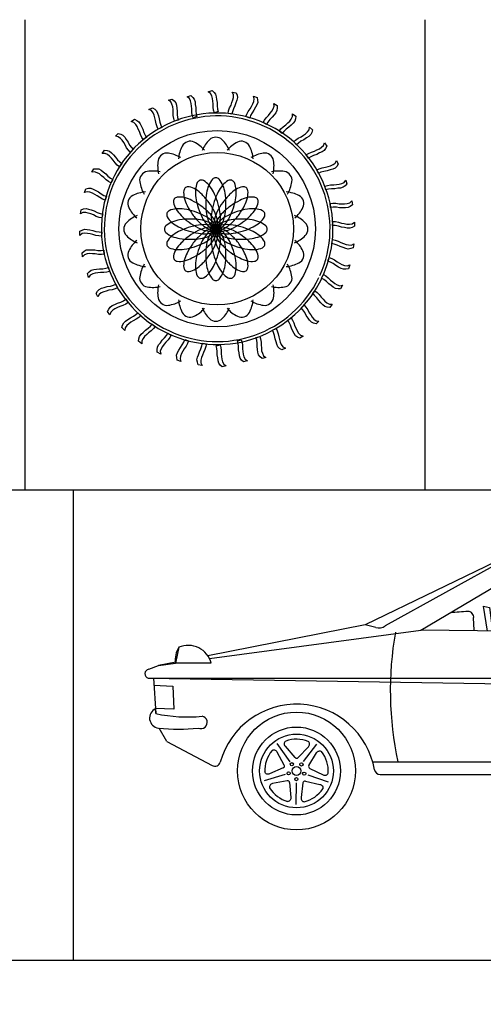
# Model space of a CAD drawing. Extents: x -48 to 70, y 337 to 417.
# Drawn here: x -21 to -18, y 379 to 387 of the extents above; entities that cross this region are included whole.
import ezdxf

# ---------------------------------------------------------------- set-up
doc = ezdxf.new("R2010")
doc.units = 0
doc.layers.add('FUR', color=142, linetype='CONTINUOUS')

# ---------------------------------------------------------------- blocks, each defined once
blk = doc.blocks.new('84')
at = {"layer": 'FUR'}
for points in [[(-2.8194, 344.3976), (-2.8093, 344.3882), (-2.8015, 344.3781), (-2.7975, 344.3644), (-2.7959, 344.3501), (-2.7936, 344.3335), (-2.7936, 344.3162), (-2.7912, 344.2996), (-2.7873, 344.2859), (-2.8079, 344.28), (-2.8118, 344.2937), (-2.8141, 344.3103), (-2.8141, 344.3276), (-2.8158, 344.3418), (-2.8174, 344.3562), (-2.8213, 344.3699), (-2.8276, 344.3829), (-2.8399, 344.3917), (-2.8194, 344.3976)], [(-2.7207, 344.4161), (-2.7107, 344.4067), (-2.7028, 344.3966), (-2.6989, 344.3829), (-2.6973, 344.3686), (-2.695, 344.352), (-2.6949, 344.3347), (-2.6926, 344.3181), (-2.6887, 344.3044), (-2.7092, 344.2985), (-2.7131, 344.3122), (-2.7155, 344.3288), (-2.7155, 344.3461), (-2.7172, 344.3603), (-2.7188, 344.3747), (-2.7227, 344.3884), (-2.729, 344.4014), (-2.7413, 344.4102), (-2.7207, 344.4161)], [(-2.6076, 344.4427), (-2.5975, 344.4332), (-2.5897, 344.4231), (-2.5858, 344.4094), (-2.5842, 344.3951), (-2.5818, 344.3785), (-2.5818, 344.3612), (-2.5795, 344.3446), (-2.5756, 344.331), (-2.5961, 344.3251), (-2.6, 344.3387), (-2.6024, 344.3553), (-2.6024, 344.3726), (-2.604, 344.3869), (-2.6057, 344.4013), (-2.6096, 344.4149), (-2.6158, 344.428), (-2.6282, 344.4368), (-2.6076, 344.4427)], [(-2.4804, 344.4307), (-2.4757, 344.4177), (-2.4733, 344.4051), (-2.476, 344.3911), (-2.4811, 344.3777), (-2.4866, 344.3618), (-2.4944, 344.3464), (-2.4999, 344.3305), (-2.5026, 344.3166), (-2.5235, 344.3207), (-2.5208, 344.3346), (-2.5154, 344.3505), (-2.5075, 344.3659), (-2.5026, 344.3793), (-2.4975, 344.3929), (-2.4947, 344.4068), (-2.4944, 344.4213), (-2.5014, 344.4347), (-2.4804, 344.4307)], [(-2.3686, 344.406), (-2.366, 344.3925), (-2.3656, 344.3797), (-2.3705, 344.3663), (-2.3776, 344.3538), (-2.3855, 344.339), (-2.3956, 344.325), (-2.4035, 344.3102), (-2.4083, 344.2968), (-2.4284, 344.3041), (-2.4236, 344.3175), (-2.4157, 344.3323), (-2.4056, 344.3463), (-2.3985, 344.3588), (-2.3914, 344.3714), (-2.3865, 344.3847), (-2.3839, 344.399), (-2.3887, 344.4133), (-2.3686, 344.406)], [(-2.3686, 344.406), (-2.366, 344.3925), (-2.3656, 344.3797), (-2.3705, 344.3663), (-2.3776, 344.3538), (-2.3855, 344.339), (-2.3956, 344.325), (-2.4035, 344.3102), (-2.4083, 344.2968), (-2.4284, 344.3041), (-2.4236, 344.3175), (-2.4157, 344.3323), (-2.4056, 344.3463), (-2.3985, 344.3588), (-2.3914, 344.3714), (-2.3865, 344.3847), (-2.3839, 344.399), (-2.3887, 344.4133), (-2.3686, 344.406)], [(-2.9243, 344.3518), (-2.9129, 344.3441), (-2.9035, 344.3354), (-2.8975, 344.3224), (-2.8937, 344.3085), (-2.8888, 344.2925), (-2.8861, 344.2754), (-2.8812, 344.2594), (-2.8752, 344.2466), (-2.8945, 344.2375), (-2.9005, 344.2504), (-2.9054, 344.2664), (-2.9082, 344.2835), (-2.912, 344.2973), (-2.9159, 344.3113), (-2.9219, 344.3241), (-2.9301, 344.336), (-2.9437, 344.3428), (-2.9243, 344.3518)], [(-2.2621, 344.3642), (-2.2616, 344.3504), (-2.2632, 344.3377), (-2.2701, 344.3252), (-2.2791, 344.314), (-2.2892, 344.3006), (-2.3014, 344.2884), (-2.3115, 344.275), (-2.3184, 344.2626), (-2.3371, 344.2729), (-2.3302, 344.2853), (-2.3201, 344.2987), (-2.3079, 344.311), (-2.299, 344.3222), (-2.29, 344.3335), (-2.2831, 344.3459), (-2.2783, 344.3596), (-2.2808, 344.3745), (-2.2621, 344.3642)], [(-2.2621, 344.3642), (-2.2616, 344.3504), (-2.2632, 344.3377), (-2.2701, 344.3252), (-2.2791, 344.314), (-2.2892, 344.3006), (-2.3014, 344.2884), (-2.3115, 344.275), (-2.3184, 344.2626), (-2.3371, 344.2729), (-2.3302, 344.2853), (-2.3201, 344.2987), (-2.3079, 344.311), (-2.299, 344.3222), (-2.29, 344.3335), (-2.2831, 344.3459), (-2.2783, 344.3596), (-2.2808, 344.3745), (-2.2621, 344.3642)], [(-3.0208, 344.2902), (-3.0083, 344.2843), (-2.9977, 344.2772), (-2.9897, 344.2654), (-2.9838, 344.2522), (-2.9764, 344.2372), (-2.9711, 344.2207), (-2.9637, 344.2057), (-2.9558, 344.1939), (-2.9735, 344.182), (-2.9814, 344.1937), (-2.9888, 344.2088), (-2.9941, 344.2252), (-3.0001, 344.2383), (-3.0061, 344.2515), (-3.014, 344.2632), (-3.024, 344.2737), (-3.0385, 344.2782), (-3.0208, 344.2902)], [(-2.1634, 344.3062), (-2.1651, 344.2925), (-2.1686, 344.2802), (-2.1774, 344.269), (-2.1881, 344.2593), (-2.2001, 344.2476), (-2.2141, 344.2375), (-2.2262, 344.2258), (-2.2349, 344.2146), (-2.2517, 344.2278), (-2.243, 344.239), (-2.2309, 344.2506), (-2.217, 344.2608), (-2.2064, 344.2705), (-2.1957, 344.2803), (-2.187, 344.2915), (-2.1801, 344.3042), (-2.1802, 344.3194), (-2.1634, 344.3062)], [(-2.1634, 344.3062), (-2.1651, 344.2925), (-2.1686, 344.2802), (-2.1774, 344.269), (-2.1881, 344.2593), (-2.2001, 344.2476), (-2.2141, 344.2375), (-2.2262, 344.2258), (-2.2349, 344.2146), (-2.2517, 344.2278), (-2.243, 344.239), (-2.2309, 344.2506), (-2.217, 344.2608), (-2.2064, 344.2705), (-2.1957, 344.2803), (-2.187, 344.2915), (-2.1801, 344.3042), (-2.1802, 344.3194), (-2.1634, 344.3062)], [(-2.075, 344.2335), (-2.0788, 344.2202), (-2.0842, 344.2087), (-2.0947, 344.1989), (-2.1067, 344.191), (-2.1204, 344.1814), (-2.1358, 344.1736), (-2.1496, 344.1639), (-2.1599, 344.1543), (-2.1745, 344.1699), (-2.1641, 344.1796), (-2.1504, 344.1892), (-2.135, 344.197), (-2.123, 344.205), (-2.111, 344.213), (-2.1006, 344.2227), (-2.0918, 344.2342), (-2.0896, 344.2491), (-2.075, 344.2335)], [(-2.075, 344.2335), (-2.0788, 344.2202), (-2.0842, 344.2087), (-2.0947, 344.1989), (-2.1067, 344.191), (-2.1204, 344.1814), (-2.1358, 344.1736), (-2.1496, 344.1639), (-2.1599, 344.1543), (-2.1745, 344.1699), (-2.1641, 344.1796), (-2.1504, 344.1892), (-2.135, 344.197), (-2.123, 344.205), (-2.111, 344.213), (-2.1006, 344.2227), (-2.0918, 344.2342), (-2.0896, 344.2491), (-2.075, 344.2335)], [(-3.1064, 344.2142), (-3.0931, 344.2104), (-3.0816, 344.205), (-3.0718, 344.1946), (-3.0639, 344.1825), (-3.0543, 344.1688), (-3.0465, 344.1534), (-3.0368, 344.1397), (-3.0271, 344.1293), (-3.0428, 344.1147), (-3.0524, 344.1251), (-3.0621, 344.1388), (-3.0699, 344.1542), (-3.0779, 344.1662), (-3.0859, 344.1783), (-3.0955, 344.1887), (-3.1071, 344.1974), (-3.122, 344.1997), (-3.1064, 344.2142)], [(-1.999, 344.1479), (-2.0049, 344.1354), (-2.012, 344.1248), (-2.0239, 344.1168), (-2.037, 344.1109), (-2.0521, 344.1035), (-2.0685, 344.0982), (-2.0836, 344.0908), (-2.0953, 344.0829), (-2.1073, 344.1006), (-2.0955, 344.1085), (-2.0804, 344.1159), (-2.064, 344.1212), (-2.051, 344.1272), (-2.0378, 344.1332), (-2.026, 344.1412), (-2.0155, 344.1512), (-2.011, 344.1656), (-1.999, 344.1479)], [(-1.999, 344.1479), (-2.0049, 344.1354), (-2.012, 344.1248), (-2.0239, 344.1168), (-2.037, 344.1109), (-2.0521, 344.1035), (-2.0685, 344.0982), (-2.0836, 344.0908), (-2.0953, 344.0829), (-2.1073, 344.1006), (-2.0955, 344.1085), (-2.0804, 344.1159), (-2.064, 344.1212), (-2.051, 344.1272), (-2.0378, 344.1332), (-2.026, 344.1412), (-2.0155, 344.1512), (-2.011, 344.1656), (-1.999, 344.1479)], [(-3.1791, 344.1258), (-3.1654, 344.1241), (-3.1531, 344.1206), (-3.1419, 344.1118), (-3.1322, 344.1012), (-3.1205, 344.0891), (-3.1104, 344.0751), (-3.0987, 344.0631), (-3.0875, 344.0543), (-3.1007, 344.0375), (-3.1119, 344.0462), (-3.1235, 344.0583), (-3.1337, 344.0723), (-3.1434, 344.0828), (-3.1532, 344.0935), (-3.1644, 344.1023), (-3.1771, 344.1091), (-3.1923, 344.109), (-3.1791, 344.1258)], [(-1.9539, 344.0307), (-1.9539, 344.0307), (-1.9668, 344.0246), (-1.9807, 344.0208), (-1.9967, 344.0159), (-2.0138, 344.0132), (-2.0298, 344.0083), (-2.0427, 344.0023), (-2.0517, 344.0216), (-2.0389, 344.0276), (-2.0228, 344.0326), (-2.0058, 344.0353), (-1.9919, 344.0392), (-1.978, 344.043), (-1.9651, 344.049), (-1.9532, 344.0572), (-1.9465, 344.0708), (-1.9374, 344.0514)], [(-1.9374, 344.0514), (-1.9452, 344.04), (-1.9539, 344.0307), (-1.9668, 344.0246), (-1.9807, 344.0208), (-1.9967, 344.0159), (-2.0138, 344.0132), (-2.0298, 344.0083), (-2.0427, 344.0023), (-2.0517, 344.0216), (-2.0389, 344.0276), (-2.0228, 344.0326), (-2.0058, 344.0353), (-1.9919, 344.0392), (-1.978, 344.043), (-1.9651, 344.049), (-1.9532, 344.0572), (-1.9465, 344.0708), (-1.9374, 344.0514)], [(-3.2371, 344.0271), (-3.2233, 344.0276), (-3.2106, 344.026), (-3.1981, 344.0191), (-3.1869, 344.0101), (-3.1735, 344), (-3.1613, 343.9878), (-3.1479, 343.9777), (-3.1355, 343.9709), (-3.1458, 343.9522), (-3.1582, 343.959), (-3.1716, 343.9691), (-3.1838, 343.9813), (-3.1951, 343.9902), (-3.2064, 343.9993), (-3.2188, 344.0062), (-3.2325, 344.0109), (-3.2474, 344.0084), (-3.2371, 344.0271)], [(-3.2371, 344.0271), (-3.2233, 344.0276), (-3.2106, 344.026), (-3.1981, 344.0191), (-3.1869, 344.0101), (-3.1735, 344), (-3.1613, 343.9878), (-3.1479, 343.9777), (-3.1355, 343.9709), (-3.1458, 343.9522), (-3.1582, 343.959), (-3.1716, 343.9691), (-3.1838, 343.9813), (-3.1951, 343.9902), (-3.2064, 343.9993), (-3.2188, 344.0062), (-3.2325, 344.0109), (-3.2474, 344.0084), (-3.2371, 344.0271)], [(-1.8916, 343.9465), (-1.9011, 343.9364), (-1.9112, 343.9286), (-1.9249, 343.9246), (-1.9392, 343.9231), (-1.9558, 343.9207), (-1.9731, 343.9207), (-1.9897, 343.9184), (-2.0033, 343.9144), (-2.0092, 343.935), (-1.9956, 343.9389), (-1.979, 343.9412), (-1.9617, 343.9412), (-1.9474, 343.9429), (-1.933, 343.9445), (-1.9194, 343.9484), (-1.9063, 343.9547), (-1.8975, 343.967), (-1.8916, 343.9465)], [(-3.2789, 343.9206), (-3.2653, 343.9232), (-3.2526, 343.9236), (-3.2392, 343.9187), (-3.2267, 343.9116), (-3.2119, 343.9038), (-3.1979, 343.8936), (-3.1831, 343.8857), (-3.1697, 343.8809), (-3.177, 343.8608), (-3.1904, 343.8657), (-3.2052, 343.8735), (-3.2192, 343.8837), (-3.2317, 343.8907), (-3.2443, 343.8979), (-3.2576, 343.9027), (-3.2719, 343.9053), (-3.2862, 343.9005), (-3.2789, 343.9206)], [(-1.8628, 343.8357), (-1.8737, 343.8272), (-1.8849, 343.8211), (-1.8991, 343.8193), (-1.9135, 343.82), (-1.9302, 343.8203), (-1.9473, 343.823), (-1.9641, 343.8233), (-1.9781, 343.8215), (-1.9808, 343.8427), (-1.9667, 343.8445), (-1.9499, 343.8442), (-1.9328, 343.8415), (-1.9185, 343.8409), (-1.904, 343.8402), (-1.8899, 343.842), (-1.8761, 343.8461), (-1.8655, 343.8569), (-1.8628, 343.8357)], [(-1.8628, 343.8357), (-1.8737, 343.8272), (-1.8849, 343.8211), (-1.8991, 343.8193), (-1.9135, 343.82), (-1.9302, 343.8203), (-1.9473, 343.823), (-1.9641, 343.8233), (-1.9781, 343.8215), (-1.9808, 343.8427), (-1.9667, 343.8445), (-1.9499, 343.8442), (-1.9328, 343.8415), (-1.9185, 343.8409), (-1.904, 343.8402), (-1.8899, 343.842), (-1.8761, 343.8461), (-1.8655, 343.8569), (-1.8628, 343.8357)], [(-3.3035, 343.8088), (-3.2906, 343.8135), (-3.278, 343.8159), (-3.264, 343.8132), (-3.2505, 343.8081), (-3.2347, 343.8027), (-3.2193, 343.7948), (-3.2034, 343.7894), (-3.1895, 343.7867), (-3.1936, 343.7657), (-3.2075, 343.7684), (-3.2234, 343.7739), (-3.2388, 343.7817), (-3.2522, 343.7867), (-3.2658, 343.7918), (-3.2797, 343.7945), (-3.2942, 343.7948), (-3.3076, 343.7878), (-3.3035, 343.8088)], [(-1.8517, 343.7218), (-1.8638, 343.7151), (-1.8758, 343.7108), (-1.8901, 343.7113), (-1.9042, 343.7142), (-1.9207, 343.7171), (-1.9371, 343.7224), (-1.9537, 343.7253), (-1.9678, 343.7258), (-1.9671, 343.7472), (-1.9529, 343.7467), (-1.9364, 343.7438), (-1.92, 343.7384), (-1.9059, 343.7356), (-1.8917, 343.7327), (-1.8775, 343.7322), (-1.8632, 343.7341), (-1.851, 343.7432), (-1.8517, 343.7218)], [(-3.3104, 343.6945), (-3.2983, 343.7012), (-3.2863, 343.7056), (-3.272, 343.7051), (-3.2579, 343.7022), (-3.2414, 343.6993), (-3.225, 343.6939), (-3.2085, 343.691), (-3.1943, 343.6905), (-3.195, 343.6692), (-3.2092, 343.6697), (-3.2257, 343.6726), (-3.2422, 343.6779), (-3.2562, 343.6807), (-3.2704, 343.6836), (-3.2846, 343.6841), (-3.299, 343.6822), (-3.3111, 343.6732), (-3.3104, 343.6945)], [(-1.8586, 343.6075), (-1.8716, 343.6028), (-1.8841, 343.6004), (-1.8981, 343.6031), (-1.9116, 343.6082), (-1.9274, 343.6137), (-1.9428, 343.6215), (-1.9587, 343.627), (-1.9726, 343.6297), (-1.9686, 343.6506), (-1.9546, 343.6479), (-1.9388, 343.6425), (-1.9234, 343.6347), (-1.9099, 343.6297), (-1.8963, 343.6246), (-1.8824, 343.6219), (-1.8679, 343.6215), (-1.8545, 343.6285), (-1.8586, 343.6075)], [(-3.2993, 343.5806), (-3.2884, 343.5891), (-3.2772, 343.5953), (-3.263, 343.597), (-3.2487, 343.5964), (-3.2319, 343.5961), (-3.2148, 343.5934), (-3.1981, 343.5931), (-3.184, 343.5948), (-3.1814, 343.5736), (-3.1954, 343.5719), (-3.2122, 343.5722), (-3.2293, 343.5749), (-3.2436, 343.5754), (-3.2581, 343.5761), (-3.2722, 343.5744), (-3.2861, 343.5702), (-3.2967, 343.5594), (-3.2993, 343.5806)], [(-3.2993, 343.5806), (-3.2884, 343.5891), (-3.2772, 343.5953), (-3.263, 343.597), (-3.2487, 343.5964), (-3.2319, 343.5961), (-3.2148, 343.5934), (-3.1981, 343.5931), (-3.184, 343.5948), (-3.1814, 343.5736), (-3.1954, 343.5719), (-3.2122, 343.5722), (-3.2293, 343.5749), (-3.2436, 343.5754), (-3.2581, 343.5761), (-3.2722, 343.5744), (-3.2861, 343.5702), (-3.2967, 343.5594), (-3.2993, 343.5806)], [(-1.8832, 343.4958), (-1.8968, 343.4931), (-1.9095, 343.4927), (-1.923, 343.4976), (-1.9355, 343.5047), (-1.9503, 343.5126), (-1.9643, 343.5227), (-1.9791, 343.5306), (-1.9924, 343.5354), (-1.9851, 343.5555), (-1.9718, 343.5507), (-1.957, 343.5428), (-1.943, 343.5327), (-1.9304, 343.5256), (-1.9179, 343.5185), (-1.9045, 343.5136), (-1.8903, 343.511), (-1.8759, 343.5158), (-1.8832, 343.4958)], [(-3.2705, 343.4698), (-3.2611, 343.4799), (-3.251, 343.4878), (-3.2373, 343.4917), (-3.223, 343.4933), (-3.2063, 343.4956), (-3.1891, 343.4956), (-3.1725, 343.498), (-3.1588, 343.5019), (-3.1529, 343.4814), (-3.1666, 343.4774), (-3.1832, 343.4751), (-3.2004, 343.4751), (-3.2147, 343.4734), (-3.2291, 343.4718), (-3.2427, 343.4679), (-3.2558, 343.4616), (-3.2646, 343.4493), (-3.2705, 343.4698)], [(-1.925, 343.3892), (-1.9388, 343.3887), (-1.9515, 343.3903), (-1.964, 343.3972), (-1.9752, 343.4062), (-1.9886, 343.4163), (-2.0009, 343.4285), (-2.0143, 343.4386), (-2.0267, 343.4455), (-2.0163, 343.4642), (-2.0039, 343.4573), (-1.9905, 343.4472), (-1.9783, 343.435), (-1.967, 343.4261), (-1.9557, 343.4171), (-1.9433, 343.4102), (-1.9296, 343.4054), (-1.9147, 343.4079), (-1.925, 343.3892)], [(-1.925, 343.3892), (-1.9388, 343.3887), (-1.9515, 343.3903), (-1.964, 343.3972), (-1.9752, 343.4062), (-1.9886, 343.4163), (-2.0009, 343.4285), (-2.0143, 343.4386), (-2.0267, 343.4455), (-2.0163, 343.4642), (-2.0039, 343.4573), (-1.9905, 343.4472), (-1.9783, 343.435), (-1.967, 343.4261), (-1.9557, 343.4171), (-1.9433, 343.4102), (-1.9296, 343.4054), (-1.9147, 343.4079), (-1.925, 343.3892)], [(-3.2082, 343.3857), (-3.2082, 343.3857), (-3.1953, 343.3917), (-3.1814, 343.3955), (-3.1654, 343.4004), (-3.1483, 343.4031), (-3.1323, 343.4081), (-3.1194, 343.4141), (-3.1104, 343.3947), (-3.1233, 343.3887), (-3.1393, 343.3838), (-3.1564, 343.3811), (-3.1702, 343.3772), (-3.1842, 343.3733), (-3.197, 343.3673), (-3.2089, 343.3591), (-3.2157, 343.3456), (-3.2247, 343.3649)], [(-3.2247, 343.3649), (-3.217, 343.3764), (-3.2082, 343.3857), (-3.1953, 343.3917), (-3.1814, 343.3955), (-3.1654, 343.4004), (-3.1483, 343.4031), (-3.1323, 343.4081), (-3.1194, 343.4141), (-3.1104, 343.3947), (-3.1233, 343.3887), (-3.1393, 343.3838), (-3.1564, 343.3811), (-3.1702, 343.3772), (-3.1842, 343.3733), (-3.197, 343.3673), (-3.2089, 343.3591), (-3.2157, 343.3456), (-3.2247, 343.3649)], [(-1.983, 343.2905), (-1.9967, 343.2922), (-2.009, 343.2958), (-2.0202, 343.3045), (-2.0299, 343.3152), (-2.0416, 343.3272), (-2.0518, 343.3412), (-2.0634, 343.3533), (-2.0746, 343.362), (-2.0614, 343.3788), (-2.0503, 343.3701), (-2.0386, 343.3581), (-2.0284, 343.3441), (-2.0187, 343.3335), (-2.0089, 343.3228), (-1.9978, 343.3141), (-1.985, 343.3072), (-1.9699, 343.3074), (-1.983, 343.2905)], [(-3.1631, 343.2685), (-3.1572, 343.281), (-3.1501, 343.2915), (-3.1382, 343.2995), (-3.1251, 343.3055), (-3.1101, 343.3128), (-3.0936, 343.3182), (-3.0786, 343.3255), (-3.0668, 343.3335), (-3.0548, 343.3157), (-3.0666, 343.3078), (-3.0817, 343.3005), (-3.0981, 343.2951), (-3.1112, 343.2891), (-3.1244, 343.2831), (-3.1361, 343.2752), (-3.1466, 343.2652), (-3.1511, 343.2507), (-3.1631, 343.2685)], [(-3.1631, 343.2685), (-3.1572, 343.281), (-3.1501, 343.2915), (-3.1382, 343.2995), (-3.1251, 343.3055), (-3.1101, 343.3128), (-3.0936, 343.3182), (-3.0786, 343.3255), (-3.0668, 343.3335), (-3.0548, 343.3157), (-3.0666, 343.3078), (-3.0817, 343.3005), (-3.0981, 343.2951), (-3.1112, 343.2891), (-3.1244, 343.2831), (-3.1361, 343.2752), (-3.1466, 343.2652), (-3.1511, 343.2507), (-3.1631, 343.2685)], [(-2.0557, 343.2021), (-2.069, 343.2059), (-2.0805, 343.2113), (-2.0903, 343.2218), (-2.0982, 343.2338), (-2.1078, 343.2475), (-2.1157, 343.2629), (-2.1253, 343.2767), (-2.135, 343.287), (-2.1194, 343.3016), (-2.1097, 343.2912), (-2.1001, 343.2775), (-2.0922, 343.2621), (-2.0842, 343.2502), (-2.0763, 343.2381), (-2.0666, 343.2277), (-2.0551, 343.2189), (-2.0401, 343.2167), (-2.0557, 343.2021)], [(-3.0871, 343.1828), (-3.0833, 343.1961), (-3.0779, 343.2077), (-3.0675, 343.2174), (-3.0554, 343.2253), (-3.0417, 343.2349), (-3.0263, 343.2428), (-3.0126, 343.2524), (-3.0022, 343.2621), (-2.9876, 343.2465), (-2.998, 343.2368), (-3.0117, 343.2272), (-3.0271, 343.2193), (-3.0391, 343.2113), (-3.0512, 343.2034), (-3.0615, 343.1937), (-3.0703, 343.1822), (-3.0726, 343.1672), (-3.0871, 343.1828)], [(-3.0871, 343.1828), (-3.0833, 343.1961), (-3.0779, 343.2077), (-3.0675, 343.2174), (-3.0554, 343.2253), (-3.0417, 343.2349), (-3.0263, 343.2428), (-3.0126, 343.2524), (-3.0022, 343.2621), (-2.9876, 343.2465), (-2.998, 343.2368), (-3.0117, 343.2272), (-3.0271, 343.2193), (-3.0391, 343.2113), (-3.0512, 343.2034), (-3.0615, 343.1937), (-3.0703, 343.1822), (-3.0726, 343.1672), (-3.0871, 343.1828)], [(-2.9987, 343.1101), (-2.997, 343.1238), (-2.9935, 343.1361), (-2.9847, 343.1474), (-2.9741, 343.157), (-2.962, 343.1687), (-2.948, 343.1789), (-2.936, 343.1905), (-2.9272, 343.2017), (-2.9104, 343.1885), (-2.9191, 343.1774), (-2.9312, 343.1657), (-2.9452, 343.1555), (-2.9557, 343.1458), (-2.9664, 343.136), (-2.9751, 343.1249), (-2.982, 343.1121), (-2.9819, 343.097), (-2.9987, 343.1101)], [(-2.9987, 343.1101), (-2.997, 343.1238), (-2.9935, 343.1361), (-2.9847, 343.1474), (-2.9741, 343.157), (-2.962, 343.1687), (-2.948, 343.1789), (-2.936, 343.1905), (-2.9272, 343.2017), (-2.9104, 343.1885), (-2.9191, 343.1774), (-2.9312, 343.1657), (-2.9452, 343.1555), (-2.9557, 343.1458), (-2.9664, 343.136), (-2.9751, 343.1249), (-2.982, 343.1121), (-2.9819, 343.097), (-2.9987, 343.1101)], [(-2.1414, 343.1261), (-2.1539, 343.132), (-2.1644, 343.1392), (-2.1724, 343.151), (-2.1783, 343.1641), (-2.1857, 343.1792), (-2.1911, 343.1956), (-2.1984, 343.2107), (-2.2064, 343.2224), (-2.1886, 343.2344), (-2.1807, 343.2226), (-2.1733, 343.2076), (-2.168, 343.1911), (-2.162, 343.1781), (-2.156, 343.1649), (-2.1481, 343.1531), (-2.1381, 343.1426), (-2.1236, 343.1381), (-2.1414, 343.1261)], [(-2.9, 343.0521), (-2.9005, 343.066), (-2.8989, 343.0786), (-2.892, 343.0911), (-2.883, 343.1023), (-2.8729, 343.1157), (-2.8607, 343.128), (-2.8506, 343.1414), (-2.8437, 343.1538), (-2.8251, 343.1434), (-2.8319, 343.131), (-2.842, 343.1176), (-2.8542, 343.1054), (-2.8631, 343.0941), (-2.8722, 343.0828), (-2.879, 343.0704), (-2.8838, 343.0567), (-2.8813, 343.0418), (-2.9, 343.0521)], [(-2.9, 343.0521), (-2.9005, 343.066), (-2.8989, 343.0786), (-2.892, 343.0911), (-2.883, 343.1023), (-2.8729, 343.1157), (-2.8607, 343.128), (-2.8506, 343.1414), (-2.8437, 343.1538), (-2.8251, 343.1434), (-2.8319, 343.131), (-2.842, 343.1176), (-2.8542, 343.1054), (-2.8631, 343.0941), (-2.8722, 343.0828), (-2.879, 343.0704), (-2.8838, 343.0567), (-2.8813, 343.0418), (-2.9, 343.0521)], [(-2.2378, 343.0645), (-2.2493, 343.0723), (-2.2586, 343.081), (-2.2646, 343.0939), (-2.2684, 343.1078), (-2.2733, 343.1238), (-2.276, 343.1409), (-2.281, 343.1569), (-2.287, 343.1698), (-2.2676, 343.1788), (-2.2616, 343.166), (-2.2567, 343.1499), (-2.254, 343.1329), (-2.2501, 343.119), (-2.2462, 343.1051), (-2.2402, 343.0922), (-2.232, 343.0803), (-2.2185, 343.0736), (-2.2378, 343.0645)], [(-2.7935, 343.0103), (-2.7961, 343.0239), (-2.7965, 343.0367), (-2.7916, 343.0501), (-2.7845, 343.0626), (-2.7766, 343.0774), (-2.7665, 343.0914), (-2.7586, 343.1062), (-2.7538, 343.1195), (-2.7337, 343.1122), (-2.7385, 343.0989), (-2.7464, 343.0841), (-2.7566, 343.0701), (-2.7636, 343.0575), (-2.7708, 343.045), (-2.7756, 343.0316), (-2.7782, 343.0174), (-2.7734, 343.003), (-2.7935, 343.0103)], [(-2.7935, 343.0103), (-2.7961, 343.0239), (-2.7965, 343.0367), (-2.7916, 343.0501), (-2.7845, 343.0626), (-2.7766, 343.0774), (-2.7665, 343.0914), (-2.7586, 343.1062), (-2.7538, 343.1195), (-2.7337, 343.1122), (-2.7385, 343.0989), (-2.7464, 343.0841), (-2.7566, 343.0701), (-2.7636, 343.0575), (-2.7708, 343.045), (-2.7756, 343.0316), (-2.7782, 343.0174), (-2.7734, 343.003), (-2.7935, 343.0103)], [(-2.6817, 342.9857), (-2.6864, 342.9987), (-2.6888, 343.0112), (-2.6861, 343.0252), (-2.681, 343.0387), (-2.6756, 343.0546), (-2.6677, 343.07), (-2.6623, 343.0858), (-2.6596, 343.0997), (-2.6386, 343.0957), (-2.6413, 343.0817), (-2.6467, 343.0659), (-2.6546, 343.0505), (-2.6596, 343.037), (-2.6647, 343.0235), (-2.6674, 343.0095), (-2.6677, 342.995), (-2.6607, 342.9816), (-2.6817, 342.9857)], [(-2.5545, 342.9737), (-2.5646, 342.9831), (-2.5724, 342.9932), (-2.5764, 343.0069), (-2.578, 343.0212), (-2.5803, 343.0378), (-2.5803, 343.0551), (-2.5826, 343.0717), (-2.5866, 343.0853), (-2.566, 343.0912), (-2.5621, 343.0776), (-2.5598, 343.061), (-2.5598, 343.0437), (-2.5581, 343.0294), (-2.5565, 343.0151), (-2.5526, 343.0014), (-2.5463, 342.9884), (-2.534, 342.9796), (-2.5545, 342.9737)], [(-2.4414, 343.0002), (-2.4515, 343.0097), (-2.4593, 343.0198), (-2.4633, 343.0335), (-2.4648, 343.0478), (-2.4672, 343.0644), (-2.4672, 343.0817), (-2.4695, 343.0983), (-2.4734, 343.1119), (-2.4529, 343.1178), (-2.449, 343.1042), (-2.4466, 343.0876), (-2.4466, 343.0703), (-2.445, 343.056), (-2.4434, 343.0416), (-2.4394, 343.028), (-2.4332, 343.0149), (-2.4208, 343.0061), (-2.4414, 343.0002)], [(-2.3427, 343.0187), (-2.3528, 343.0282), (-2.3607, 343.0383), (-2.3646, 343.052), (-2.3662, 343.0663), (-2.3685, 343.0829), (-2.3685, 343.1002), (-2.3709, 343.1168), (-2.3748, 343.1304), (-2.3543, 343.1363), (-2.3503, 343.1227), (-2.348, 343.1061), (-2.348, 343.0888), (-2.3463, 343.0745), (-2.3447, 343.0601), (-2.3408, 343.0465), (-2.3345, 343.0334), (-2.3222, 343.0246), (-2.3427, 343.0187)]]:
    blk.add_lwpolyline(points, dxfattribs=at)
for points in [[(-2.5153, 344.1234, 0.099132), (-2.5546, 344.1813, 0.196627), (-2.5882, 344.1951, 0.196627), (-2.6218, 344.1813, 0.099132), (-2.6611, 344.1234, 0.056581)], [(-2.6479, 344.1255, 0.099132), (-2.7032, 344.1684, 0.196627), (-2.7394, 344.1711, 0.196627), (-2.7671, 344.1477, 0.099132), (-2.7866, 344.0804, 0.056581)], [(-2.3898, 344.0804, 0.099132), (-2.4093, 344.1477, 0.196627), (-2.437, 344.1711, 0.196627), (-2.4732, 344.1684, 0.099132), (-2.5285, 344.1255, 0.056581)], [(-2.7747, 344.0865, 0.099132), (-2.8405, 344.1102, 0.196627), (-2.8758, 344.1016, 0.196627), (-2.8949, 344.0708, 0.099132), (-2.8927, 344.0008, 0.056581)], [(-2.7747, 344.0865, 0.099132), (-2.8405, 344.1102, 0.196627), (-2.8758, 344.1016, 0.196627), (-2.8949, 344.0708, 0.099132), (-2.8927, 344.0008, 0.056581)], [(-2.2837, 344.0008, 0.099132), (-2.2815, 344.0708, 0.196627), (-2.3006, 344.1016, 0.196627), (-2.3359, 344.1102, 0.099132), (-2.4017, 344.0865, 0.056581)], [(-2.8832, 344.0103, 0.099132), (-2.9532, 344.0125, 0.196627), (-2.984, 343.9934, 0.196627), (-2.9926, 343.9581, 0.099132), (-2.9689, 343.8923, 0.056581)], [(-2.8832, 344.0103, 0.099132), (-2.9532, 344.0125, 0.196627), (-2.984, 343.9934, 0.196627), (-2.9926, 343.9581, 0.099132), (-2.9689, 343.8923, 0.056581)], [(-2.2075, 343.8923, 0.099132), (-2.1837, 343.9581, 0.196627), (-2.1924, 343.9934, 0.196627), (-2.2232, 344.0125, 0.099132), (-2.2932, 344.0103, 0.056581)], [(-2.9628, 343.9042, 0.099132), (-3.0301, 343.8847, 0.196627), (-3.0535, 343.857, 0.196627), (-3.0508, 343.8208, 0.099132), (-3.0079, 343.7655, 0.056581)], [(-2.1685, 343.7655, 0.099132), (-2.1256, 343.8208, 0.196627), (-2.1229, 343.857, 0.196627), (-2.1463, 343.8847, 0.099132), (-2.2136, 343.9042, 0.056581)], [(-3.0058, 343.7787, 0.099132), (-3.0637, 343.7394, 0.196627), (-3.0775, 343.7058, 0.196627), (-3.0637, 343.6722, 0.099132), (-3.0058, 343.6329, 0.056581)], [(-2.1706, 343.6329, 0.099132), (-2.1127, 343.6722, 0.196627), (-2.0989, 343.7058, 0.196627), (-2.1127, 343.7394, 0.099132), (-2.1706, 343.7787, 0.056581)], [(-3.0079, 343.6461, 0.099132), (-3.0508, 343.5908, 0.196627), (-3.0535, 343.5546, 0.196627), (-3.0301, 343.5269, 0.099132), (-2.9628, 343.5074, 0.056581)], [(-2.2136, 343.5074, 0.099132), (-2.1463, 343.5269, 0.196627), (-2.1229, 343.5546, 0.196627), (-2.1256, 343.5908, 0.099132), (-2.1685, 343.6461, 0.056581)], [(-2.9689, 343.5193, 0.099132), (-2.9926, 343.4535, 0.196627), (-2.984, 343.4182, 0.196627), (-2.9532, 343.3991, 0.099132), (-2.8832, 343.4013, 0.056581)], [(-2.2932, 343.4013, 0.099132), (-2.2232, 343.3991, 0.196627), (-2.1924, 343.4182, 0.196627), (-2.1837, 343.4535, 0.099132), (-2.2075, 343.5193, 0.056581)], [(-2.8927, 343.4108, 0.099132), (-2.8949, 343.3408, 0.196627), (-2.8758, 343.31, 0.196627), (-2.8405, 343.3013, 0.099132), (-2.7747, 343.3251, 0.056581)], [(-2.8927, 343.4108, 0.099132), (-2.8949, 343.3408, 0.196627), (-2.8758, 343.31, 0.196627), (-2.8405, 343.3013, 0.099132), (-2.7747, 343.3251, 0.056581)], [(-2.4017, 343.3251, 0.099132), (-2.3359, 343.3013, 0.196627), (-2.3006, 343.31, 0.196627), (-2.2815, 343.3408, 0.099132), (-2.2837, 343.4108, 0.056581)], [(-2.7866, 343.3312, 0.099132), (-2.7671, 343.2639, 0.196627), (-2.7394, 343.2405, 0.196627), (-2.7032, 343.2432, 0.099132), (-2.6479, 343.2861, 0.056581)], [(-2.7866, 343.3312, 0.099132), (-2.7671, 343.2639, 0.196627), (-2.7394, 343.2405, 0.196627), (-2.7032, 343.2432, 0.099132), (-2.6479, 343.2861, 0.056581)], [(-2.5285, 343.2861, 0.099132), (-2.4732, 343.2432, 0.196627), (-2.437, 343.2405, 0.196627), (-2.4093, 343.2639, 0.099132), (-2.3898, 343.3312, 0.056581)], [(-2.6611, 343.2882, 0.099132), (-2.6218, 343.2303, 0.196627), (-2.5882, 343.2165, 0.196627), (-2.5546, 343.2303, 0.099132), (-2.5153, 343.2882, 0.056581)]]:
    blk.add_lwpolyline(points, format="xyb", dxfattribs=at)
for points in [[(-2.5882, 343.7058, 0.205553), (-2.571, 343.7132, 0.096525), (-2.5502, 343.7458, 0.053391), (-2.5389, 343.7867, 0.040425), (-2.5344, 343.8424, 0.040425), (-2.5389, 343.8981, 0.053391), (-2.5502, 343.939, 0.096525), (-2.571, 343.9716, 0.205553), (-2.5882, 343.979, 0.205553), (-2.6054, 343.9716, 0.096525), (-2.6262, 343.939, 0.053391), (-2.6375, 343.8981, 0.040425), (-2.642, 343.8424, 0.040425), (-2.6375, 343.7867, 0.053391), (-2.6262, 343.7458, 0.096525), (-2.6054, 343.7132, 0.205553)], [(-2.5882, 343.7058, 0.205553), (-2.5786, 343.7219, 0.096525), (-2.581, 343.7605, 0.053391), (-2.5959, 343.8002, 0.040425), (-2.625, 343.8479, 0.040425), (-2.6614, 343.8904, 0.053391), (-2.6945, 343.9168, 0.096525), (-2.7305, 343.931, 0.205553), (-2.7488, 343.9268, 0.205553), (-2.7584, 343.9107, 0.096525), (-2.756, 343.8721, 0.053391), (-2.7411, 343.8325, 0.040425), (-2.712, 343.7847, 0.040425), (-2.6756, 343.7423, 0.053391), (-2.6425, 343.7158, 0.096525), (-2.6065, 343.7017, 0.205553)], [(-2.5882, 343.7058, 0.205553), (-2.5741, 343.7182, 0.096525), (-2.5644, 343.7556, 0.053391), (-2.5663, 343.7979, 0.040425), (-2.5793, 343.8523, 0.040425), (-2.6008, 343.904, 0.053391), (-2.6241, 343.9394, 0.096525), (-2.654, 343.9639, 0.205553), (-2.6726, 343.9657, 0.205553), (-2.6867, 343.9533, 0.096525), (-2.6964, 343.9159, 0.053391), (-2.6945, 343.8735, 0.040425), (-2.6816, 343.8191, 0.040425), (-2.66, 343.7675, 0.053391), (-2.6367, 343.7321, 0.096525), (-2.6069, 343.7075, 0.205553)], [(-2.5882, 343.7058, 0.205553), (-2.5695, 343.7075, 0.096525), (-2.5397, 343.7321, 0.053391), (-2.5164, 343.7675, 0.040425), (-2.4948, 343.8191, 0.040425), (-2.4819, 343.8735, 0.053391), (-2.48, 343.9159, 0.096525), (-2.4897, 343.9533, 0.205553), (-2.5038, 343.9657, 0.205553), (-2.5224, 343.9639, 0.096525), (-2.5523, 343.9394, 0.053391), (-2.5756, 343.904, 0.040425), (-2.5971, 343.8523, 0.040425), (-2.6101, 343.7979, 0.053391), (-2.612, 343.7556, 0.096525), (-2.6023, 343.7182, 0.205553)], [(-2.5882, 343.7058, 0.205553), (-2.5699, 343.7017, 0.096525), (-2.5339, 343.7158, 0.053391), (-2.5008, 343.7423, 0.040425), (-2.4644, 343.7847, 0.040425), (-2.4353, 343.8325, 0.053391), (-2.4204, 343.8721, 0.096525), (-2.418, 343.9107, 0.205553), (-2.4276, 343.9268, 0.205553), (-2.4459, 343.931, 0.096525), (-2.4819, 343.9168, 0.053391), (-2.515, 343.8904, 0.040425), (-2.5514, 343.8479, 0.040425), (-2.5805, 343.8002, 0.053391), (-2.5954, 343.7605, 0.096525), (-2.5978, 343.7219, 0.205553)], [(-2.5882, 343.7058, 0.205553), (-2.5841, 343.7241, 0.096525), (-2.5982, 343.7601, 0.053391), (-2.6247, 343.7932, 0.040425), (-2.6671, 343.8296, 0.040425), (-2.7149, 343.8587, 0.053391), (-2.7545, 343.8736, 0.096525), (-2.7931, 343.876, 0.205553), (-2.8093, 343.8664, 0.205553), (-2.8134, 343.8481, 0.096525), (-2.7992, 343.8121, 0.053391), (-2.7728, 343.779, 0.040425), (-2.7303, 343.7426, 0.040425), (-2.6826, 343.7135, 0.053391), (-2.6429, 343.6986, 0.096525), (-2.6043, 343.6962, 0.205553)], [(-2.5882, 343.7058, 0.205553), (-2.5721, 343.6962, 0.096525), (-2.5335, 343.6986, 0.053391), (-2.4938, 343.7135, 0.040425), (-2.4461, 343.7426, 0.040425), (-2.4036, 343.779, 0.053391), (-2.3772, 343.8121, 0.096525), (-2.363, 343.8481, 0.205553), (-2.3671, 343.8664, 0.205553), (-2.3833, 343.876, 0.096525), (-2.4219, 343.8736, 0.053391), (-2.4615, 343.8587, 0.040425), (-2.5093, 343.8296, 0.040425), (-2.5517, 343.7932, 0.053391), (-2.5782, 343.7601, 0.096525), (-2.5923, 343.7241, 0.205553)], [(-2.5882, 343.7058, 0.205553), (-2.5899, 343.7245, 0.096525), (-2.6145, 343.7543, 0.053391), (-2.6499, 343.7776, 0.040425), (-2.7015, 343.7992, 0.040425), (-2.7559, 343.8121, 0.053391), (-2.7983, 343.814, 0.096525), (-2.8357, 343.8043, 0.205553), (-2.8481, 343.7902, 0.205553), (-2.8464, 343.7716, 0.096525), (-2.8218, 343.7417, 0.053391), (-2.7864, 343.7184, 0.040425), (-2.7347, 343.6969, 0.040425), (-2.6803, 343.6839, 0.053391), (-2.638, 343.682, 0.096525), (-2.6006, 343.6917, 0.205553)], [(-2.5882, 343.7058, 0.205553), (-2.5758, 343.6917, 0.096525), (-2.5384, 343.682, 0.053391), (-2.4961, 343.6839, 0.040425), (-2.4417, 343.6969, 0.040425), (-2.39, 343.7184, 0.053391), (-2.3546, 343.7417, 0.096525), (-2.33, 343.7716, 0.205553), (-2.3283, 343.7902, 0.205553), (-2.3407, 343.8043, 0.096525), (-2.3781, 343.814, 0.053391), (-2.4205, 343.8121, 0.040425), (-2.4749, 343.7992, 0.040425), (-2.5265, 343.7776, 0.053391), (-2.5619, 343.7543, 0.096525), (-2.5865, 343.7245, 0.205553)], [(-2.5882, 343.7058, 0.205553), (-2.5956, 343.723, 0.096525), (-2.6282, 343.7438, 0.053391), (-2.6691, 343.7551, 0.040425), (-2.7248, 343.7596, 0.040425), (-2.7805, 343.7551, 0.053391), (-2.8214, 343.7438, 0.096525), (-2.854, 343.723, 0.205553), (-2.8614, 343.7058, 0.205553), (-2.854, 343.6886, 0.096525), (-2.8214, 343.6678, 0.053391), (-2.7805, 343.6565, 0.040425), (-2.7248, 343.652, 0.040425), (-2.6691, 343.6565, 0.053391), (-2.6282, 343.6678, 0.096525), (-2.5956, 343.6886, 0.205553)], [(-2.5882, 343.7058, 0.205553), (-2.6006, 343.7199, 0.096525), (-2.638, 343.7296, 0.053391), (-2.6803, 343.7276, 0.040425), (-2.7347, 343.7147, 0.040425), (-2.7864, 343.6932, 0.053391), (-2.8218, 343.6699, 0.096525), (-2.8464, 343.64, 0.205553), (-2.8481, 343.6214, 0.205553), (-2.8357, 343.6073, 0.096525), (-2.7983, 343.5976, 0.053391), (-2.7559, 343.5995, 0.040425), (-2.7015, 343.6124, 0.040425), (-2.6499, 343.634, 0.053391), (-2.6145, 343.6573, 0.096525), (-2.5899, 343.6871, 0.205553)], [(-2.5882, 343.7058, 0.205553), (-2.6043, 343.7154, 0.096525), (-2.6429, 343.713, 0.053391), (-2.6826, 343.6981, 0.040425), (-2.7303, 343.669, 0.040425), (-2.7728, 343.6326, 0.053391), (-2.7992, 343.5995, 0.096525), (-2.8134, 343.5635, 0.205553), (-2.8093, 343.5452, 0.205553), (-2.7931, 343.5356, 0.096525), (-2.7545, 343.538, 0.053391), (-2.7149, 343.5529, 0.040425), (-2.6671, 343.582, 0.040425), (-2.6247, 343.6184, 0.053391), (-2.5982, 343.6515, 0.096525), (-2.5841, 343.6875, 0.205553)], [(-2.5882, 343.7058, 0.205553), (-2.5923, 343.6875, 0.096525), (-2.5782, 343.6515, 0.053391), (-2.5517, 343.6184, 0.040425), (-2.5093, 343.582, 0.040425), (-2.4615, 343.5529, 0.053391), (-2.4219, 343.538, 0.096525), (-2.3833, 343.5356, 0.205553), (-2.3671, 343.5452, 0.205553), (-2.363, 343.5635, 0.096525), (-2.3772, 343.5995, 0.053391), (-2.4036, 343.6326, 0.040425), (-2.4461, 343.669, 0.040425), (-2.4938, 343.6981, 0.053391), (-2.5335, 343.713, 0.096525), (-2.5721, 343.7154, 0.205553)], [(-2.5882, 343.7058, 0.205553), (-2.5865, 343.6871, 0.096525), (-2.5619, 343.6573, 0.053391), (-2.5265, 343.634, 0.040425), (-2.4749, 343.6124, 0.040425), (-2.4205, 343.5995, 0.053391), (-2.3781, 343.5976, 0.096525), (-2.3407, 343.6073, 0.205553), (-2.3283, 343.6214, 0.205553), (-2.33, 343.64, 0.096525), (-2.3546, 343.6699, 0.053391), (-2.39, 343.6932, 0.040425), (-2.4417, 343.7147, 0.040425), (-2.4961, 343.7276, 0.053391), (-2.5384, 343.7296, 0.096525), (-2.5758, 343.7199, 0.205553)], [(-2.5882, 343.7058, 0.205553), (-2.5808, 343.6886, 0.096525), (-2.5482, 343.6678, 0.053391), (-2.5073, 343.6565, 0.040425), (-2.4516, 343.652, 0.040425), (-2.3958, 343.6565, 0.053391), (-2.355, 343.6678, 0.096525), (-2.3224, 343.6886, 0.205553), (-2.315, 343.7058, 0.205553), (-2.3224, 343.723, 0.096525), (-2.355, 343.7438, 0.053391), (-2.3958, 343.7551, 0.040425), (-2.4516, 343.7596, 0.040425), (-2.5073, 343.7551, 0.053391), (-2.5482, 343.7438, 0.096525), (-2.5808, 343.723, 0.205553)], [(-2.5882, 343.7058, 0.205553), (-2.6065, 343.7099, 0.096525), (-2.6425, 343.6958, 0.053391), (-2.6756, 343.6693, 0.040425), (-2.712, 343.6269, 0.040425), (-2.7411, 343.5791, 0.053391), (-2.756, 343.5395, 0.096525), (-2.7584, 343.5009, 0.205553), (-2.7488, 343.4847, 0.205553), (-2.7305, 343.4806, 0.096525), (-2.6945, 343.4948, 0.053391), (-2.6614, 343.5212, 0.040425), (-2.625, 343.5637, 0.040425), (-2.5959, 343.6114, 0.053391), (-2.581, 343.6511, 0.096525), (-2.5786, 343.6897, 0.205553)], [(-2.5882, 343.7058, 0.205553), (-2.6069, 343.7041, 0.096525), (-2.6367, 343.6795, 0.053391), (-2.66, 343.6441, 0.040425), (-2.6816, 343.5925, 0.040425), (-2.6945, 343.5381, 0.053391), (-2.6964, 343.4957, 0.096525), (-2.6867, 343.4583, 0.205553), (-2.6726, 343.4459, 0.205553), (-2.654, 343.4476, 0.096525), (-2.6241, 343.4722, 0.053391), (-2.6008, 343.5076, 0.040425), (-2.5793, 343.5592, 0.040425), (-2.5663, 343.6136, 0.053391), (-2.5644, 343.656, 0.096525), (-2.5741, 343.6934, 0.205553)], [(-2.5882, 343.7058, 0.205553), (-2.6054, 343.6984, 0.096525), (-2.6262, 343.6658, 0.053391), (-2.6375, 343.6249, 0.040425), (-2.642, 343.5692, 0.040425), (-2.6375, 343.5134, 0.053391), (-2.6262, 343.4726, 0.096525), (-2.6054, 343.44, 0.205553), (-2.5882, 343.4326, 0.205553), (-2.571, 343.44, 0.096525), (-2.5502, 343.4726, 0.053391), (-2.5389, 343.5134, 0.040425), (-2.5344, 343.5692, 0.040425), (-2.5389, 343.6249, 0.053391), (-2.5502, 343.6658, 0.096525), (-2.571, 343.6984, 0.205553)], [(-2.5882, 343.7058, 0.205553), (-2.6023, 343.6934, 0.096525), (-2.612, 343.656, 0.053391), (-2.6101, 343.6136, 0.040425), (-2.5971, 343.5592, 0.040425), (-2.5756, 343.5076, 0.053391), (-2.5523, 343.4722, 0.096525), (-2.5224, 343.4476, 0.205553), (-2.5038, 343.4459, 0.205553), (-2.4897, 343.4583, 0.096525), (-2.48, 343.4957, 0.053391), (-2.4819, 343.5381, 0.040425), (-2.4948, 343.5925, 0.040425), (-2.5164, 343.6441, 0.053391), (-2.5397, 343.6795, 0.096525), (-2.5695, 343.7041, 0.205553)], [(-2.5882, 343.7058, 0.205553), (-2.5978, 343.6897, 0.096525), (-2.5954, 343.6511, 0.053391), (-2.5805, 343.6114, 0.040425), (-2.5514, 343.5637, 0.040425), (-2.515, 343.5212, 0.053391), (-2.4819, 343.4948, 0.096525), (-2.4459, 343.4806, 0.205553), (-2.4276, 343.4847, 0.205553), (-2.418, 343.5009, 0.096525), (-2.4204, 343.5395, 0.053391), (-2.4353, 343.5791, 0.040425), (-2.4644, 343.6269, 0.040425), (-2.5008, 343.6693, 0.053391), (-2.5339, 343.6958, 0.096525), (-2.5699, 343.7099, 0.205553)]]:
    blk.add_lwpolyline(points, format="xyb", close=True, dxfattribs=at)
for radius in [0.5219, 0.4052]:
    blk.add_circle((-2.5811, 343.7082), radius, dxfattribs=at)
for radius, start, end in [(0.6152, 336.1094, 334.9933), (0.5996, 335.4789, 334.3281)]:
    blk.add_arc((-2.5811, 343.7082), radius, start, end, dxfattribs=at)
blk = doc.blocks.new('88')
at = {"layer": 'FUR'}
for p, q in [((-0.8757, 342.0476), (-1.7954, 341.6021)), ((-0.8757, 342.0476), (-1.6879, 341.5967)), ((-0.8122, 342.0596), (-0.7966, 341.9532)), ((-1.4993, 341.5751), (-0.8827, 341.9389)), ((-1.1451, 341.5695), (-1.1664, 341.7024)), ((-1.1664, 341.7024), (-1.1348, 341.6945)), ((-1.1348, 341.6945), (-1.1185, 341.5695)), ((0.687, 341.6456), (-0.3292, 341.5724)), ((0.7468, 341.5422), (0.687, 341.6456)), ((-1.7954, 341.6021), (-2.6303, 341.4382)), ((-2.6217, 341.4233), (-1.4993, 341.5751)), ((-1.7388, 341.5881), (-1.7954, 341.6021)), ((0.7468, 341.5422), (-1.4993, 341.5751)), ((1.1762, 341.4325), (0.7468, 341.5422)), ((-2.7844, 341.4832), (-2.8025, 341.3989)), ((-1.0019, 341.427), (-1.0019, 341.4001)), ((-0.7591, 341.427), (-1.0019, 341.427)), ((-0.7725, 341.4001), (-0.7725, 341.427)), ((-2.9442, 341.3665), (-2.8933, 341.3866)), ((-2.8012, 341.4046), (-2.8933, 341.3866)), ((-2.8933, 341.3866), (-2.8025, 341.3989)), ((-2.6126, 341.3989), (-2.8025, 341.3989)), ((-1.0019, 341.4001), (-0.7725, 341.4001)), ((1.211, 341.3192), (1.2003, 341.4051)), ((-2.9471, 341.3192), (1.1895, 341.2525)), ((-2.9471, 341.3192), (1.211, 341.3192)), ((-2.9202, 341.3192), (-2.9067, 341.1307)), ((1.211, 341.3192), (1.2199, 341.2969)), ((-2.9176, 341.2829), (-2.8175, 341.2761)), ((-2.8175, 341.2761), (-2.8107, 341.1543)), ((1.1431, 341.2121), (1.1314, 341.1489)), ((1.204, 341.2098), (1.1431, 341.2121)), ((1.1899, 341.1442), (1.204, 341.2098)), ((1.2087, 341.2523), (1.204, 341.2098)), ((-2.8107, 341.1543), (-2.9105, 341.1577)), ((-2.9067, 341.1307), (-2.9089, 341.1608)), ((1.1806, 341.1231), (0.8084, 341.1231)), ((1.1314, 341.1489), (1.1899, 341.1442)), ((1.1899, 341.1442), (1.1806, 341.1231)), ((-2.8487, 340.9826), (-2.8891, 341.0537)), ((0.0201, 340.9011), (-0.0484, 340.9994)), ((0.0918, 340.9032), (0.1615, 340.9952)), ((1.1221, 341.0177), (0.8108, 341.0177)), ((1.0361, 340.9287), (1.1303, 341.023)), ((1.1642, 341.0247), (1.1221, 341.0177)), ((-2.8487, 340.9826), (-2.6077, 340.8549)), ((-2.1932, 340.8742), (-2.2617, 340.9725)), ((-2.1661, 340.8974), (-2.2181, 340.9571)), ((-2.1505, 340.8971), (-2.0964, 340.9549)), ((-2.1215, 340.8762), (-2.0518, 340.9683)), ((-0.0112, 340.8835), (-0.0494, 340.9528)), ((0.0472, 340.9243), (-0.0048, 340.984)), ((0.0628, 340.924), (0.1169, 340.9818)), ((0.1196, 340.8811), (0.1604, 340.949)), ((-2.2244, 340.8566), (-2.2627, 340.9259)), ((-2.0937, 340.8542), (-2.0529, 340.9221)), ((0.7938, 340.8344), (1.0361, 340.9287)), ((-2.2296, 340.8418), (-2.3024, 340.8108)), ((-2.0891, 340.8392), (-2.0174, 340.8057)), ((-1.7548, 340.8748), (-0.4713, 340.8748)), ((-0.0163, 340.8687), (-0.0891, 340.8378)), ((0.1242, 340.8662), (0.1959, 340.8326)), ((-2.22, 340.8076), (-2.3305, 340.7741)), ((-2.0999, 340.8052), (-1.9908, 340.7674)), ((-1.7155, 340.8075), (-0.3942, 340.8075)), ((-0.0067, 340.8345), (-0.1172, 340.801)), ((0.0045, 340.8006), (-0.0732, 340.7857)), ((0.017, 340.7912), (0.0239, 340.7124)), ((0.0524, 340.7897), (0.0502, 340.6743)), ((0.0881, 340.7899), (0.0784, 340.7114)), ((0.101, 340.7989), (0.1781, 340.7811)), ((0.1133, 340.8322), (0.2224, 340.7943)), ((0.4977, 340.8344), (0.7938, 340.8344)), ((-2.2088, 340.7737), (-2.2865, 340.7587)), ((-2.1963, 340.7643), (-2.1894, 340.6854)), ((-2.1608, 340.7628), (-2.1631, 340.6473)), ((-2.1251, 340.763), (-2.1349, 340.6845)), ((-2.1123, 340.772), (-2.0352, 340.7542))]:
    blk.add_line(p, q, dxfattribs=at)
for points in [[(-1.2161, 341.5751), (-1.2181, 341.6392, 0.437901), (-1.2485, 341.6742, -0.005598), (-1.3411, 341.6671, 1.239977)], [(-0.0048, 340.984, -0.473959), (-0.0033, 341.0119, 0.675717)], [(0.1169, 340.9818, 0.473959), (0.1164, 341.0097, -0.675717)], [(-2.2181, 340.9571, -0.473959), (-2.2165, 340.9849, 0.675717)], [(-2.0964, 340.9549, 0.473959), (-2.0969, 340.9828, -0.675717)], [(-0.0494, 340.9528, 0.473959), (-0.0761, 340.9609, -0.675717)], [(0.1604, 340.949, -0.473959), (0.1873, 340.9562, 0.675717)], [(-2.2627, 340.9259, 0.473959), (-2.2894, 340.934, -0.675717)], [(-2.0529, 340.9221, -0.473959), (-2.0259, 340.9292, 0.675717)], [(-0.0891, 340.8378, -0.473959), (-0.1151, 340.8478, 0.675717)], [(0.1959, 340.8326, 0.473959), (0.2222, 340.8417, -0.675717)], [(-2.3024, 340.8108, -0.473959), (-2.3284, 340.8209, 0.675717)], [(-2.0174, 340.8057, 0.473959), (-1.991, 340.8148, -0.675717)], [(-0.0732, 340.7857, 0.473959), (-0.0892, 340.7628, -0.675717)], [(-2.2865, 340.7587, 0.473959), (-2.3025, 340.7358, -0.675717)], [(-2.0352, 340.7542, -0.473959), (-2.02, 340.7307, 0.675717)], [(0.1781, 340.7811, -0.473959), (0.1932, 340.7577, 0.675717)], [(-2.1894, 340.6854, -0.473959), (-2.207, 340.6638, 0.675717)], [(-2.1349, 340.6845, 0.473959), (-2.1181, 340.6622, -0.675717)], [(0.0239, 340.7124, -0.473959), (0.0063, 340.6907, 0.675717)], [(0.0784, 340.7114, 0.473959), (0.0952, 340.6891, -0.675717)]]:
    blk.add_lwpolyline(points, format="xyb", dxfattribs=at)
for centre, radius in [((0.0537, 340.8528), 0.3131), ((-2.1596, 340.8259), 0.3131), ((-2.1596, 340.8259), 0.2336), ((0.0537, 340.8528), 0.2336), ((0.0537, 340.8528), 0.196), ((-2.1596, 340.8259), 0.196), ((0.0288, 340.8886), 0.0085), ((0.08, 340.8876), 0.0085), ((-2.1845, 340.8617), 0.0085), ((-2.1596, 340.8259), 0.0237), ((-2.1333, 340.8607), 0.0085), ((0.012, 340.8402), 0.0085), ((0.0537, 340.8528), 0.0237), ((0.0949, 340.8386), 0.0085), ((-2.2013, 340.8133), 0.0085), ((-2.1604, 340.7823), 0.0085), ((-2.1184, 340.8116), 0.0085), ((0.0528, 340.8093), 0.0085)]:
    blk.add_circle(centre, radius, dxfattribs=at)
for centre, radius, start, end in [((-0.86, 342.0192), 0.0324, 100.9591, 119.0708), ((-0.869, 342.0439), 0.00648, 101.0276, 119.0708), ((-0.0946, 337.3723), 4.742, 98.704, 99.3641), ((-0.0942, 337.4408), 4.5668, 98.8488, 99.9431), ((-0.6446, 341.758), 0.1392, 168.112, 222.959), ((-0.7392, 341.709), 0.0881, 313.3053, 118.1881), ((0.4361, 341.758), 0.1392, 168.112, 222.959), ((0.3415, 341.709), 0.0881, 313.3053, 118.1881), ((-0.6539, 341.5448), 0.1502, 128.0561, 170.5375), ((-0.7362, 341.5683), 0.0957, 0.7408, 53.116), ((0.4268, 341.5448), 0.1502, 128.0561, 151.1022), ((0.3445, 341.5683), 0.0957, 37.4074, 53.116), ((-1.7233, 341.651), 0.0648, 256.1202, 303.0167), ((0.127, 341.2535), 1.788, 170.0081, 192.2265), ((0.8397, 341.2535), 1.788, 170.0081, 192.2265), ((71.29, 296.9766), 84.1234, 148.003921, 148.544823), ((-0.0529, 341.6151), 0.0648, 269.3522, 269.4786), ((-2.6803, 341.4168), 0.1235, 147.4477, 188.3471), ((-2.7347, 341.3673), 0.1261, 14.4766, 113.2305), ((1.1682, 341.4011), 0.0324, 7.1203, 75.6681), ((-2.941, 341.3426), 0.0241, 97.7413, 255.2893), ((1.1899, 341.2849), 0.0324, 269.2798, 21.7883), ((0.0537, 340.787), 0.4207, 9.8946, 173.5648), ((-2.8867, 341.1076), 0.0538, 113.998, 263.0251), ((-2.1596, 340.76), 0.4207, 9.8946, 164.3772), ((-2.7403, 341.9074), 0.7943, 257.9083, 275.7241), ((-2.6669, 341.0842), 0.0334, 243.9446, 79.9534), ((0.8425, 341.0711), 0.0621, 123.2204, 239.3239), ((1.1598, 341.076), 0.0515, 274.9069, 66.1816), ((-2.7874, 341.9192), 0.8715, 263.0251, 276.9749), ((-2.1596, 340.8259), 0.1689, 68.2219, 109.7032), ((0.0537, 340.8528), 0.1689, 68.2219, 109.7032), ((0.0537, 340.8528), 0.1689, 140.2219, 181.7032), ((0.0537, 340.8528), 0.1689, 356.2219, 37.7032), ((-2.1596, 340.8259), 0.1689, 140.2219, 181.7032), ((-2.1582, 340.9043), 0.0105, 221.0243, 316.9009), ((-2.1596, 340.8259), 0.1689, 356.2219, 37.7032), ((0.0551, 340.9312), 0.0105, 221.0243, 316.9009), ((-2.5937, 340.8814), 0.03, 242.087, 344.3772), ((-2.2337, 340.8515), 0.0105, 293.0243, 28.9009), ((-2.0846, 340.8488), 0.0105, 149.0243, 244.9009), ((-0.0204, 340.8784), 0.0105, 293.0243, 28.9009), ((0.1287, 340.8757), 0.0105, 149.0243, 244.9009), ((0.4977, 340.8644), 0.03, 189.8946, 270), ((-1.7155, 340.8375), 0.03, 189.8946, 270), ((-0.3942, 340.8375), 0.03, 270, 353.5648), ((0.0065, 340.7903), 0.0105, 5.0243, 100.9009), ((0.0986, 340.7886), 0.0105, 77.0243, 172.9009), ((-2.1596, 340.8259), 0.1689, 212.2219, 253.7032), ((-2.2068, 340.7633), 0.0105, 5.0243, 100.9009), ((-2.1147, 340.7617), 0.0105, 77.0243, 172.9009), ((0.0537, 340.8528), 0.1689, 212.2219, 253.7032), ((0.0537, 340.8528), 0.1689, 284.2219, 325.7032), ((-2.1596, 340.8259), 0.1689, 284.2219, 325.7032)]:
    blk.add_arc(centre, radius, start, end, dxfattribs=at)
blk = doc.blocks.new('car-3')
at = {"layer": 'FUR'}
blk.add_arc((-2.5174, 333.8625), 6.2015, 133.45927, 133.45927, dxfattribs=at)

msp = doc.modelspace()

# ---------------------------------------------------------------- linework, layer by layer
at = {"layer": 'FUR', "color": 2}
for p, q in [((-21.4067, 386.9846), (-21.4067, 383.1994)), ((-18.1882, 386.9846), (-18.1882, 383.1994)), ((-45.5987, 383.1994), (-7.7469, 383.1994)), ((-21.0166, 383.1994), (-21.0166, 379.4142)), ((-45.5987, 379.4142), (-7.7469, 379.4142))]:
    msp.add_line(p, q, dxfattribs=at)

# ---------------------------------------------------------------- block references
at = {"layer": 'FUR', "xscale": 1.514071716322171, "yscale": 1.514071716322171, "zscale": 1.514071716322171}
for name in ['84', '88', 'car-3']:
    msp.add_blockref(name, (-15.9512, -135.0969), dxfattribs=at)

doc.saveas('drawing.dxf')
